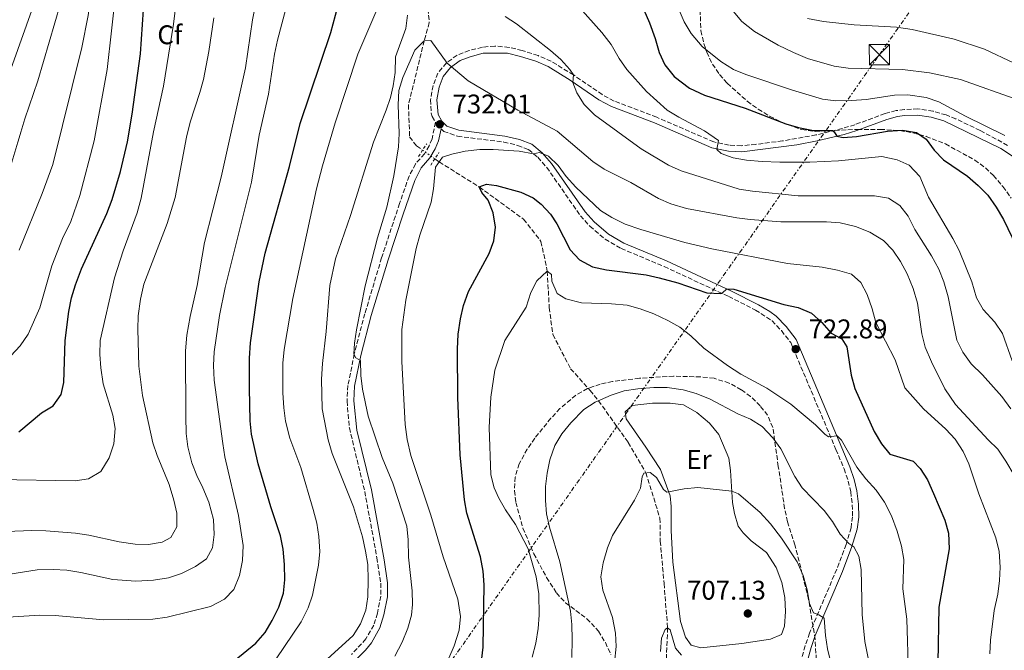
# Model space of a CAD drawing. Units: metres. Extents: x 617996 to 621457, y 4710928 to 4713300.
# Drawn here: x 619040 to 619404, y 4711696 to 4711929 of the extents above; entities that cross this region are included whole.
import ezdxf
from ezdxf.enums import TextEntityAlignment as Align

# ---------------------------------------------------------------- set-up
doc = ezdxf.new("R2010")
doc.units = ezdxf.units.M
doc.header["$MEASUREMENT"] = 0
for name, pattern in [('DGN Style 2', [1.7399219301090239, 1.043953158065414, -0.6959687720436097]), ('DGN Style 3', [2.435890702152634, 1.739921930109024, -0.6959687720436097]), ('DGN Style 5', [1.217945351076317, 0.5219765790327072, -0.6959687720436097]), ('DGN Style 7', [3.4798438602180486, 1.565929737098122, -0.6959687720436097, 0.5219765790327072, -0.6959687720436097])]:
    doc.linetypes.add(name, pattern=pattern)
for name, color, linetype, lineweight in [('Barranco lineal', 142, 'DGN Style 3', 13), ('Barranco lineal no visto', 142, 'DGN Style 5', 0), ('Camino', 7, 'DGN Style 3', 0), ('Cota de punto acotado terreno', 7, 'Continuous', 0), ('Curva de nivel directora', 30, 'Continuous', 30), ('Curva de nivel intermedia', 30, 'Continuous', 0), ('Etiqueta de uso rústico', 92, 'Continuous', 0), ('Etiqueta de zona arbolada', 92, 'Continuous', 0), ('Línea de cambio de uso (parcela vista)', 92, 'Continuous', 0), ('Línea eléctrica', 6, 'DGN Style 7', 0), ('Margen derecho', 7, 'Continuous', 0), ('Pontón-alcantarilla (pasos de agua)', 1, 'DGN Style 2', 0), ('Punto acotado terreno (símbolo)', 7, 'Continuous', 0), ('Torre eléctrica', 7, 'Continuous', 0), ('Zona arbolada', 92, 'DGN Style 3', 0)]:
    doc.layers.add(name, color=color, linetype=linetype, lineweight=lineweight)
doc.styles.add('Style-Arial', font='arial.ttf')

# ---------------------------------------------------------------- blocks, each defined once
blk = doc.blocks.new('5PATER')
at = {"layer": 'Punto acotado terreno (símbolo)', "linetype": 'Continuous', "lineweight": 0}
h = blk.add_hatch(color=51, dxfattribs=at)
edge = h.paths.add_edge_path()
edge.add_ellipse((0, 0), major_axis=(-0.1095731443231308, -0.1110710700762829), ratio=0.9994222409660317, start_angle=0, end_angle=360)
blk = doc.blocks.new('5TME')
at = {"layer": 'Torre eléctrica', "color": 7, "linetype": 'Continuous', "lineweight": 0}
for p, q in [((-0.375, 0.375), (0.375, -0.375)), ((0.3723, 0.3776), (-0.3716, -0.3784))]:
    blk.add_line(p, q, dxfattribs=at)
at = {"layer": 'Torre eléctrica', "color": 7, "linetype": 'Continuous', "lineweight": 0, "flags": 128}
blk.add_lwpolyline([(-0.375, -0.375), (0.375, -0.375), (0.375, 0.375), (-0.375, 0.375), (-0.3716, -0.3784)], dxfattribs=at)

msp = doc.modelspace()

# ---------------------------------------------------------------- linework, layer by layer
at = {"layer": 'Barranco lineal', "color": 142, "linetype": 'DGN Style 3', "lineweight": 13}
for points in [[(619090.5099999999, 4712121.430000001, 780), (619088.3700000001, 4712108.02, 777.8000000000029), (619090.6900000004, 4712099.859999999, 776.4700000000012), (619092.5599999996, 4712093.34, 775), (619099.8700000001, 4712079.24, 772.4700000000012), (619103.1399999997, 4712068.33, 770), (619122.7400000002, 4712034.41, 760), (619132.5499999998, 4712020.300000001, 757.529999999999), (619138.3099999996, 4712012.210000001, 755), (619147.7300000006, 4711998.869999999, 752.3300000000019), (619156.7000000002, 4711990.83, 750), (619167.9600000001, 4711976.42, 747.0800000000019), (619174.5499999998, 4711970.130000001, 745), (619182.0700000003, 4711958.960000001, 742.179999999993), (619186.2699999996, 4711950.32, 740), (619190.9900000002, 4711935.66, 737.4900000000052), (619191.7300000006, 4711928.130000001, 735.5800000000019), (619189.8499999996, 4711921.369999999, 735), (619184.04, 4711897.65, 731.6499999999943), (619184.4699999997, 4711885.800000001, 731.2100000000065), (619187.0499999998, 4711882.439999999, 730.5099999999949), (619189.2599999999, 4711880.869999999, 730.3699999999953)], [(619193.79, 4711877.65, 730.1000000000058), (619195.4100000003, 4711876.49, 730), (619210.2300000006, 4711867.230000001, 725), (619226.6399999997, 4711855.279999999, 723.1000000000058), (619233.0700000003, 4711847.07, 721.6399999999995), (619235.4000000004, 4711836.029999999, 720), (619236.1100000005, 4711822.609999999, 718.1000000000058), (619237.4600000001, 4711812.59, 717.9100000000036), (619244.0300000003, 4711799.930000001, 717.529999999999), (619251.2400000002, 4711791.91, 717.2700000000042), (619254.3600000005, 4711788.060000001, 715), (619265.3499999996, 4711772.65, 711.8999999999943), (619271.8899999997, 4711761.390000001, 710), (619277.0999999996, 4711744.58, 708.3399999999965), (619277.2199999997, 4711736.109999999, 707.6999999999972), (619278.5899999999, 4711720.42, 706.6199999999953), (619279.9199999999, 4711703.960000001, 705), (619279.1799999997, 4711685.01, 702.3300000000019)]]:
    msp.add_polyline3d(points, dxfattribs=at)
at = {"layer": 'Barranco lineal no visto', "color": 142, "linetype": 'DGN Style 5', "lineweight": 0, "extrusion": (0.03954959377465525, -0.02811251477237394, 0.9988220643064675), "elevation": -107244.6271898043, "flags": 128}
msp.add_lwpolyline([(4199242.43993489, 2222628.787449724), (4199242.43993489, 2222623.223080937)], dxfattribs=at)
at = {"layer": 'Camino', "color": 7, "linetype": 'DGN Style 3', "lineweight": 0}
for points in [[(619405.7100000007, 4711882.630000002, 754.5099999999949), (619395.5499999997, 4711888.170000001, 753.850000000006), (619386.5500000007, 4711892.430000001, 753.320000000007), (619382.9299999997, 4711893.890000001, 753.1199999999955), (619378.1199999996, 4711895.260000001, 752.9700000000012), (619372.5599999985, 4711896.15, 752.4199999999984), (619367.5699999996, 4711895.940000001, 752.1900000000024), (619364.4800000006, 4711895.490000002, 751.8500000000058), (619360.379999999, 4711894.430000002, 751.5299999999991), (619349.23, 4711890.300000001, 750.8000000000029), (619344.5899999997, 4711888.87, 750.3200000000071), (619334.8199999997, 4711886.480000001, 749.1399999999995), (619322.4799999993, 4711884.300000002, 747.7100000000065), (619312.6099999987, 4711883.020000001, 746.6900000000026), (619307.2699999989, 4711882.5, 746.1100000000006), (619302.6900000012, 4711882.689999999, 745.5700000000071), (619296.9699999992, 4711883.930000001, 744.9299999999931), (619275.8899999993, 4711893.040000001, 742.8399999999967), (619260.1000000021, 4711899.040000003, 741.5399999999936), (619255.7199999989, 4711901.430000001, 741.1300000000048), (619245.1199999996, 4711908.740000002, 740.2400000000052), (619236.7899999992, 4711913.790000003, 739.100000000006), (619231.9699999979, 4711915.869999999, 738.7200000000012), (619226.1000000006, 4711917.750000001, 738.2700000000042), (619221.269999998, 4711918.92, 737.7799999999991), (619215.9599999995, 4711919.420000001, 737.179999999993), (619211.3700000007, 4711919, 736.6600000000037), (619206.5399999982, 4711917.750000001, 736.4900000000054), (619202.0299999998, 4711916.020000001, 735.7700000000042), (619198.0699999991, 4711913.180000001, 735.1300000000047), (619194.8799999995, 4711909.34, 734.7200000000014), (619193.1799999987, 4711904.800000003, 734.0500000000029), (619192.1999999996, 4711899.550000002, 733.3600000000006), (619192.4799999989, 4711894.59, 732.8600000000006), (619192.8200000009, 4711893.36, 732.720000000001), (619194.0399999992, 4711891.190000001, 732.029999999999), (619192.7600000005, 4711885.090000001, 731.9799999999959), (619191.670000002, 4711882.430000001, 731.9799999999959), (619189.9699999989, 4711879.510000002, 731.850000000006), (619186.6400000006, 4711875.780000002, 731.9900000000054), (619184.2899999992, 4711871.270000001, 732.279999999999), (619180.7399999975, 4711861.12, 732.9600000000065), (619174.109999998, 4711841.010000001, 733.8000000000029), (619167.8799999985, 4711820.320000002, 734.4499999999972), (619164.0000000005, 4711805.42, 735.0200000000042), (619161.6099999989, 4711793.780000002, 735.4700000000014), (619161.3000000004, 4711787.980000001, 735.6900000000023), (619162.1599999988, 4711778.040000001, 736.1999999999972), (619167.8599999985, 4711754.510000002, 737.5599999999978), (619172.3599999979, 4711729.92, 737.7599999999949), (619173.8199999996, 4711720.500000001, 738.0099999999949), (619173.7500000005, 4711715.730000001, 738.2899999999937), (619172.55, 4711709.420000001, 738.4799999999963), (619171.1700000009, 4711705.030000002, 738.4799999999963), (619168.3199999989, 4711699.900000001, 738.7500000000001), (619162.9499999977, 4711694.11, 739.1300000000048)], [(619196.0899999987, 4711888.760000001, 732.0099999999949), (619197.07, 4711887.820000002, 731.8999999999944), (619202.1799999997, 4711886.020000001, 731.3899999999996), (619219.2699999998, 4711883.87, 730.850000000006), (619224.4299999987, 4711882.640000001, 730.4400000000023), (619228.4699999976, 4711881.050000002, 730.2200000000014), (619231.9200000009, 4711878.240000002, 729.9199999999984), (619235.190000001, 4711874.5, 729.5200000000042), (619247.640000001, 4711856.600000001, 728.2200000000012), (619251.1799999992, 4711852.710000002, 727.9199999999983), (619256.7800000006, 4711847.890000001, 727.5599999999978), (619262.760000002, 4711844.45, 727.2700000000042), (619278.6299999995, 4711837.760000001, 726.3200000000071), (619302.5500000004, 4711826.680000001, 724.820000000007), (619312.4099999998, 4711821.670000002, 724.029999999999), (619318.57, 4711817.65, 723.5899999999967), (619322.0199999989, 4711814.029999999, 723.1399999999995), (619325.4600000011, 4711809.640000002, 722.8899999999995), (619342.1900000013, 4711770.07, 719.5899999999965), (619345.2299999989, 4711762.859999999, 718.7299999999959), (619346.769999999, 4711758.350000001, 718.1100000000007), (619347.670000002, 4711754.380000002, 717.5599999999977), (619348.2499999988, 4711749.600000001, 717.0200000000042), (619348.3700000016, 4711745.130000004, 716.4499999999972), (619347.7800000015, 4711741.060000002, 715.850000000006), (619345.9400000019, 4711734.850000001, 714.800000000003), (619342.4899999986, 4711725.680000001, 713.5800000000019), (619332.4400000015, 4711702.010000002, 708.580000000002), (619330.8199999988, 4711697.359999999, 707.600000000006), (619329.5499999991, 4711692.57, 706.8800000000047)]]:
    msp.add_polyline3d(points, dxfattribs=at)
at = {"layer": 'Curva de nivel directora', "color": 30, "linetype": 'Continuous', "lineweight": 30, "flags": 128}
for points, elevation in [([(619119.5899999996, 4711691.77), (619127.6099999995, 4711698.280000002), (619130.9600000001, 4711702.300000002), (619133.6600000003, 4711706.740000002), (619136.13, 4711711.630000002), (619137.8199999998, 4711716.84), (619138.24, 4711721.820000002), (619138.1399999994, 4711727.45), (619137.6199999986, 4711733.130000002), (619136.7000000001, 4711738.04), (619133.0999999992, 4711748.789999999), (619128.4599999988, 4711764.76), (619125.9299999987, 4711775.730000002), (619125.419999999, 4711780.700000001), (619125.1699999986, 4711792.789999999), (619125.190000001, 4711803.850000001), (619125.5599999998, 4711809.550000003), (619128.7899999997, 4711832.11), (619130.9899999991, 4711842.730000001), (619140.0700000006, 4711874.779999999), (619143.9399999997, 4711890.770000001), (619155.3300000002, 4711924.410000003), (619159.6699999988, 4711940.57)], 750.0000000000001), ([(619039.8099999994, 4711776.560000001), (619048.2599999984, 4711783.66), (619052.5599999989, 4711786.199999999), (619055.5599999984, 4711790.37), (619056.4900000005, 4711794.789999999), (619056.9599999998, 4711810.340000002), (619058.3099999999, 4711821.180000001), (619059.3600000005, 4711826.230000001), (619060.7799999998, 4711831.02), (619063.0700000009, 4711836.949999999), (619072.3899999993, 4711857.360000002), (619074.3499999996, 4711862.590000001), (619077.499999999, 4711872.910000001), (619080.1099999996, 4711883.890000001), (619081.8299999986, 4711894.230000001), (619084.8399999993, 4711916.480000001), (619086.4199999997, 4711938.400000001)], 775.0000000000001), ([(619269.0099999993, 4711937.77), (619273.2000000002, 4711928.000000002), (619275.3399999995, 4711922.199999999), (619276.7999999989, 4711917.04), (619278.9299999991, 4711912.520000001), (619282.369999999, 4711908.2), (619288.0300000008, 4711903.800000001), (619293.5800000007, 4711901.270000001), (619308.61, 4711896.410000003), (619323.6300000004, 4711890.640000001), (619328.4099999992, 4711889.210000002), (619333.8799999988, 4711888.199999999), (619340.9100000006, 4711888.190000001), (619341.5900000001, 4711887.650000002), (619342.5299999989, 4711886.100000001)], 750.0000000000001), ([(619342.5299999989, 4711886.100000001), (619344.8800000002, 4711885.54), (619349.8699999992, 4711885.939999999), (619361.3099999989, 4711887.910000001), (619366.8599999989, 4711888.210000001), (619371.9999999999, 4711887.37), (619375.5499999991, 4711884.940000001), (619378.5099999986, 4711880.910000001), (619382.02, 4711877.29), (619390.82, 4711871.180000001), (619394.8700000001, 4711867.730000002), (619398.3700000005, 4711864.170000002), (619401.4900000007, 4711859.810000001), (619404.230000001, 4711855.210000001), (619409.0399999989, 4711845.17)], 750.0000000000001), ([(619209.769999998, 4711681.210000001), (619211.6999999993, 4711696.800000001), (619212.0799999993, 4711719.970000001), (619211.7300000006, 4711724.960000002), (619210.6399999998, 4711730.240000002), (619205.6399999997, 4711746.449999999), (619204.8199999994, 4711751.380000002), (619203.1599999988, 4711768.09), (619202.24, 4711789.25), (619202.1799999997, 4711807.199999999), (619202.4399999989, 4711812.789999999), (619203.2599999993, 4711818.460000002), (619204.4199999992, 4711823.320000002), (619206.27, 4711828.520000001), (619213.8499999995, 4711842.550000001), (619215.6100000008, 4711847.24), (619216.239999999, 4711852.289999999), (619215.4199999986, 4711857.710000002), (619213.5199999987, 4711862.340000001), (619211.23, 4711865.24), (619210.2300000007, 4711867.230000001), (619212.9199999997, 4711868.270000001), (619216.619999999, 4711867.779999999), (619225.629999999, 4711865.330000001), (619230.1199999994, 4711863.160000001), (619233.1399999991, 4711860.860000002), (619236.6100000005, 4711857.170000001), (619238.9399999994, 4711853.529999999), (619243.8799999993, 4711843.930000001), (619247.2999999991, 4711840.300000002), (619252.1699999995, 4711837.680000001), (619257.2999999991, 4711836.510000001), (619271.9599999997, 4711834.720000001), (619276.8399999992, 4711833.630000002), (619283.6499999998, 4711831.79), (619294.4399999989, 4711827.980000001), (619299.4500000002, 4711827.750000001), (619300.0699999994, 4711827.87), (619301.8599999998, 4711829.480000001), (619304.3899999999, 4711829.440000001), (619322.9599999998, 4711823.67), (619328.1900000002, 4711822.65), (619333.1399999988, 4711820.480000001), (619337.0399999992, 4711817.050000002), (619340.400000001, 4711813.08), (619344.44, 4711810.980000001), (619346.2599999993, 4711808.03), (619347.8699999988, 4711797.490000002), (619349.1600000006, 4711792.660000001), (619356.3499999989, 4711776.750000001), (619359.0099999988, 4711772.170000002), (619362.2000000007, 4711768.289999999), (619370.7199999989, 4711765.740000002), (619373.399999999, 4711763.029999999), (619376.0199999987, 4711758.77), (619378.2499999994, 4711753.77), (619382.5399999986, 4711743.869999999), (619383.8499999985, 4711739.050000001), (619384.0999999987, 4711733.230000001), (619380.2699999999, 4711711.710000002), (619379.9300000002, 4711691.160000003)], 725.0000000000001)]:
    msp.add_lwpolyline(points, dxfattribs=dict(at, elevation=elevation))
at = {"layer": 'Curva de nivel intermedia', "color": 30, "linetype": 'Continuous', "lineweight": 0, "flags": 128}
for points, elevation in [([(619033.6200000001, 4711864.08), (619042.1400000006, 4711892.439999999), (619046.8800000015, 4711906.499999999), (619055.2300000021, 4711935.160000001), (619056.5399999997, 4711941.300000001), (619058.3800000015, 4711952.820000002), (619058.8799999999, 4711958.230000001), (619058.8600000021, 4711964.130000001), (619058.5800000004, 4711969.949999999), (619054.1900000006, 4711998.289999999), (619052.2700000005, 4712033.189999999), (619052.1800000012, 4712053.769999999), (619052.5499999998, 4712069.73), (619056.1100000006, 4712105.42), (619058.9400000003, 4712116.859999998)], 790.0000000000001), ([(619030.3500000001, 4711892.84), (619045.8800000001, 4711936.199999998), (619048.7200000011, 4711945.939999999), (619049.7100000011, 4711951.140000001), (619050.5300000014, 4711957.42), (619050.8500000011, 4711969.5), (619050.3799999995, 4711974.48), (619044.5099999999, 4712014.51), (619042.9299999997, 4712031.41), (619042.7400000019, 4712036.41), (619042.2900000004, 4712080.77), (619044.5099999999, 4712101.789999999), (619045.3200000012, 4712106.720000001), (619046.8099999999, 4712112.939999999)], 795), ([(619036.8800000013, 4711804.760000001), (619040.3600000015, 4711808.359999999), (619043.3800000012, 4711812.789999999), (619047.5800000011, 4711822.480000001), (619052.0300000013, 4711837.98), (619056.0000000009, 4711848.160000001), (619059.0499999998, 4711854.46), (619062.4000000004, 4711864.09), (619067.7800000004, 4711884.359999999), (619072.49, 4711910.720000002), (619075.7199999997, 4711939.48), (619078.5700000018, 4711955.4), (619079.6400000004, 4711966.769999999), (619080.9700000002, 4712001.239999999), (619081.6100000017, 4712030.08), (619085.15, 4712078.930000001), (619084.8799999995, 4712084.130000001), (619081.9400000003, 4712094.189999999), (619081.8100000008, 4712099.189999999), (619082.3100000013, 4712104.640000002), (619083.3200000017, 4712110.509999999)], 780.0000000000001), ([(619040.0000000016, 4711843.849999999), (619048.5199999998, 4711864.829999999), (619052.4500000017, 4711875.59), (619063.2100000017, 4711918.929999999), (619065.4600000003, 4711930.699999999), (619067.5200000012, 4711945.99), (619067.9000000011, 4711950.970000001), (619067.7300000011, 4711972.869999998), (619066.9199999999, 4711984.55), (619066.5900000012, 4712010.699999998), (619065.8, 4712027.960000001), (619065.7599999999, 4712038.859999999), (619066.6500000017, 4712050.3), (619069.0600000012, 4712071.42)], 785), ([(619031.87, 4711758.960000002), (619060.6900000004, 4711758.4), (619065.6500000004, 4711759.119999998), (619070.2000000011, 4711761.859999998), (619073.2800000012, 4711766.890000001), (619075.0100000012, 4711772.100000001), (619075.4500000017, 4711777.84), (619074.6600000003, 4711782.779999999), (619071.0800000017, 4711794.34), (619070.1500000019, 4711800.259999999), (619069.8099999999, 4711805.25), (619069.9700000009, 4711810.34), (619075.2200000014, 4711833.55), (619078.4100000008, 4711843.619999999), (619083.6400000014, 4711857.689999999), (619085.1000000008, 4711863.099999999), (619089.6600000006, 4711887.63), (619093.350000001, 4711904.560000001), (619097.05, 4711927.51), (619102.01, 4711967.949999998)], 770), ([(619035.7700000004, 4711707.949999998), (619047.5900000001, 4711708.739999999), (619053.3300000001, 4711708.58), (619071.1399999999, 4711706.899999999), (619089.4400000017, 4711707.159999999), (619094.7500000001, 4711707.960000001), (619110.7600000007, 4711711.859999999), (619115.9199999995, 4711714.58), (619119.4400000023, 4711718.140000001), (619121.4699999995, 4711723.399999999), (619122.6500000019, 4711728.970000001), (619122.8700000009, 4711734.430000001), (619121.1699999999, 4711745.640000001), (619116.1200000007, 4711767.359999999), (619115.3800000009, 4711772.31), (619112.1900000012, 4711795.71), (619111.9000000006, 4711801.140000001), (619112.0999999996, 4711806.140000001), (619114.1500000014, 4711819.640000001), (619116.2000000011, 4711830), (619125.940000002, 4711869.050000001), (619128.8000000009, 4711886.449999999), (619132.2899999999, 4711901.539999999), (619134.4400000002, 4711916.380000001), (619135.5399999999, 4711921.640000001), (619142.9600000007, 4711949.66)], 755), ([(619102.0200000012, 4711812.36), (619103.2500000005, 4711819.24), (619105.8600000012, 4711830.789999999), (619108.5900000003, 4711846.619999998), (619114.6900000002, 4711870.880000002), (619123.7699999994, 4711911.32), (619126.2700000006, 4711929.099999999), (619130.5900000012, 4711951.06)], 760), ([(619176.4100000003, 4711942.390000001), (619165.3500000006, 4711916.439999999), (619156.9000000015, 4711890.949999999), (619152.2100000001, 4711875.060000001), (619149.9800000014, 4711866.560000001), (619141.2199999995, 4711825.999999999), (619138.020000001, 4711807.109999999), (619137.5100000014, 4711802.050000002), (619137.5200000004, 4711791.05), (619137.8700000012, 4711785.5), (619138.5900000009, 4711780.56), (619140.1500000011, 4711774.23), (619144.150000002, 4711763.32), (619148.79, 4711747.849999998), (619150.1800000004, 4711742.720000001), (619150.9300000013, 4711737.779999998), (619151.1799999995, 4711732.3), (619150.7200000013, 4711727.230000001), (619148.5500000009, 4711716.109999998), (619146.8700000001, 4711711.399999999), (619144.2800000017, 4711706.249999999), (619131.9800000016, 4711687.949999999)], 745), ([(619407.4200000007, 4711802.890000001), (619403.7800000019, 4711813.029999998), (619401.0000000012, 4711817.190000001), (619396.7300000021, 4711821.810000001), (619394.2199999996, 4711826.130000001), (619392.4600000005, 4711832.119999999), (619387.74, 4711843.67), (619385.450000001, 4711848.119999998), (619376.3899999997, 4711863.409999999), (619373.2100000011, 4711871.08), (619369.3300000009, 4711875.249999999), (619364.8000000002, 4711877.320000002), (619359.180000001, 4711878.470000001), (619343.1900000004, 4711876.880000001), (619332.4900000007, 4711876.409999999), (619321.4000000019, 4711876.429999999), (619314.900000002, 4711876.63), (619309.0999999995, 4711877.199999998), (619304.1700000009, 4711878.069999999), (619299.7200000007, 4711879.65), (619298.1200000005, 4711881.09), (619298.7700000008, 4711884.449999999), (619293.5500000016, 4711887.960000001), (619284.0499999998, 4711893.05), (619279.7900000018, 4711895.679999999), (619272.0800000004, 4711902.640000002), (619264.7900000014, 4711910.679999999), (619261.9800000018, 4711914.82), (619259.0000000001, 4711920.02), (619255.54, 4711924.460000001), (619244.2900000004, 4711937.26)], 745), ([(619283.7700000004, 4711933.619999998), (619286.0500000003, 4711928.359999999), (619288.6000000007, 4711924.060000001), (619292.6500000008, 4711919.249999999), (619299.5599999997, 4711913.75), (619304.2800000005, 4711910.789999999), (619308.9000000006, 4711908.88), (619326.1699999997, 4711903.03), (619337.2300000016, 4711899.789999999), (619342.1900000013, 4711899.17), (619348.1000000011, 4711899.279999999), (619353.4099999998, 4711899.57), (619363.8100000002, 4711901.180000001), (619368.8000000013, 4711901.4), (619375.640000001, 4711900.41), (619380.3300000002, 4711898.709999999), (619390.1400000005, 4711893.41), (619404.6500000012, 4711886.319999999)], 755), ([(619304.1500000008, 4711932.329999999), (619307.3499999995, 4711928.489999998), (619312.0499999999, 4711924.74), (619320.8400000009, 4711919.680000001), (619326.4900000015, 4711917.069999999), (619331.7000000017, 4711914.850000001), (619341.5800000011, 4711911.990000002), (619346.7199999999, 4711911.279999998), (619366.7900000017, 4711910.789999999), (619376.8800000013, 4711909.489999999), (619388.3500000001, 4711907), (619409.8300000002, 4711899.329999999)], 760), ([(619016.2700000008, 4711738.880000001), (619044.7100000011, 4711740.029999999), (619049.9100000003, 4711739.940000001), (619060.780000002, 4711739.079999999), (619065.7199999995, 4711738.3), (619076.9600000003, 4711735.850000001), (619082.8600000012, 4711734.989999999), (619087.8600000013, 4711734.859999999), (619092.9200000018, 4711735.76), (619096.050000001, 4711737.499999999), (619098.3300000009, 4711741.359999999), (619098.370000001, 4711746.399999999), (619097.2400000001, 4711751.310000001), (619095.480000001, 4711757.06), (619091.0399999997, 4711767.759999999), (619089.4600000017, 4711772.5), (619085.6600000019, 4711789.979999999), (619084.3099999996, 4711800.909999999), (619083.8700000015, 4711814.539999999), (619084.0000000012, 4711819.539999999), (619084.8500000006, 4711825.699999999), (619086.1600000003, 4711831.210000002), (619094.8100000004, 4711853.730000001), (619097.7200000007, 4711863.3), (619101.8800000004, 4711885.67), (619103.2800000019, 4711891.189999998), (619106.8899999994, 4711902.17), (619108.1600000013, 4711907.009999999), (619110.1100000002, 4711917.369999999), (619111.99, 4711929.859999998)], 765.0000000000001), ([(619183.67, 4711930.829999999), (619183.0900000011, 4711925.869999999), (619179.2199999999, 4711915.429999999), (619179.0700000002, 4711909.579999999), (619178.3900000006, 4711904.630000001), (619177.3800000002, 4711900.390000001), (619175.8400000002, 4711895.640000001), (619171.1399999997, 4711883.83), (619162.560000001, 4711856.640000001), (619156.9999999999, 4711840.640000001), (619154.9400000013, 4711830.730000001), (619153.5900000012, 4711813.699999999), (619152.1699999997, 4711801.859999999), (619151.8299999998, 4711796.109999998), (619152.1500000019, 4711785.109999998), (619154.3199999998, 4711773.589999998), (619155.8300000009, 4711768.519999999), (619163.6600000008, 4711748.769999999), (619166.9700000011, 4711737.689999999), (619168.1800000003, 4711732.41), (619168.9400000002, 4711727.470000001), (619169.0900000001, 4711721.789999999), (619168.9800000006, 4711715.51), (619168.2899999998, 4711710.55), (619166.2800000004, 4711705.440000001), (619163.5300000011, 4711701.140000001), (619148.4900000006, 4711687.440000001)], 740.0000000000001), ([(619406.900000002, 4711785.079999999), (619403.5300000014, 4711789.680000001), (619396.380000001, 4711797.710000001), (619392.2100000002, 4711801.779999998), (619389.1200000012, 4711806.01), (619386.9800000021, 4711810.529999999), (619383.6800000007, 4711826.529999998), (619382.0800000003, 4711832.119999999), (619380.2200000007, 4711836.769999998), (619377.5899999999, 4711841.759999999), (619371.4299999997, 4711851.519999998), (619368.8800000016, 4711856.399999999), (619365.8500000008, 4711860.380000001), (619361.6500000008, 4711863.099999999), (619356.5200000011, 4711863.939999999), (619328.2300000006, 4711863.98), (619311.3500000003, 4711865.66), (619306.4100000006, 4711866.409999999), (619284.9200000016, 4711873.210000001), (619280.2700000001, 4711875.350000001), (619270.1500000014, 4711881.3), (619252.9100000015, 4711894), (619249.0800000004, 4711897.819999999), (619246.3899999993, 4711902.029999998), (619244.8200000002, 4711905.890000001), (619245.1200000019, 4711908.740000002), (619243.7000000003, 4711910.779999999), (619240.35, 4711914.49), (619236.6000000014, 4711917.76), (619224.0399999997, 4711927.65), (619219.8399999997, 4711930.359999999)], 740.0000000000001), ([(619331.6500000004, 4711929.589999998), (619337.6100000015, 4711928.449999998), (619348.9700000007, 4711927.269999999), (619364.6000000013, 4711926.400000001), (619370.3700000002, 4711925.580000001), (619385.9400000006, 4711921.96), (619397.2200000016, 4711918.23), (619408.1500000015, 4711913.039999999)], 765.0000000000001), ([(619354.8, 4711850.529999998), (619349.4600000002, 4711852.59), (619343.7600000005, 4711853.95), (619338.7400000002, 4711854.33), (619321.7999999998, 4711854.380000002), (619310.5099999999, 4711855.17), (619305.55, 4711855.81), (619286.8500000006, 4711859.319999998), (619281.1200000017, 4711861.029999998), (619276.5000000016, 4711862.939999999), (619266.3700000017, 4711868.859999998), (619256.3899999994, 4711873.880000001), (619252.2200000008, 4711876.65), (619239.0900000014, 4711887.909999999), (619224.4900000012, 4711895.699999998), (619206.1500000015, 4711906.49), (619198.4100000011, 4711913.100000001), (619192.3700000016, 4711921.42), (619189.8500000003, 4711921.37), (619186.3700000001, 4711917.890000001), (619181.9500000012, 4711907.76), (619180.4900000016, 4711902.980000001), (619180.190000002, 4711897.599999999), (619180.5400000007, 4711887.029999998), (619180.2900000005, 4711882.039999999), (619178.5800000007, 4711871.319999999), (619176.0100000001, 4711859.810000001), (619172.55, 4711848.46), (619167.9800000014, 4711830.599999999), (619164.8299999997, 4711814.28), (619164.0899999999, 4711809.34), (619163.8600000018, 4711805.279999998), (619164.5999999995, 4711803.96), (619166.2699999993, 4711802.99), (619166.3699999999, 4711797.480000001), (619167.0300000014, 4711792.399999999), (619169.0800000011, 4711782.399999999), (619174.3600000006, 4711767.100000001), (619178.2400000008, 4711757.609999999), (619183.3700000006, 4711741.580000001), (619183.8900000014, 4711736.609999999), (619184.0400000011, 4711730.179999999), (619185.4600000004, 4711717.66), (619185.5800000011, 4711712.659999999), (619185.1699999999, 4711708.679999999), (619183.8600000001, 4711703.819999999), (619181.6900000019, 4711698.649999999), (619179.0499999999, 4711693.5)], 735.0000000000001), ([(619402.7800000004, 4711721.529999999), (619403.0199999996, 4711726.52), (619402.5600000013, 4711732.26), (619401.35, 4711737.340000001), (619395.0199999998, 4711753.659999999), (619391.41, 4711764.730000001), (619389.2199999995, 4711769.239999998), (619386.2800000003, 4711773.890000001), (619382.8700000016, 4711777.550000002), (619374.5900000003, 4711785.09), (619367.7300000006, 4711792.920000001), (619364.1200000007, 4711803.180000001), (619357.0199999996, 4711817.05), (619355.6600000005, 4711822.080000001), (619353.7200000006, 4711827.420000001), (619351.3700000013, 4711831.869999998), (619347.9400000002, 4711834.939999999), (619342.73, 4711836.399999999), (619337.0900000007, 4711837.529999998), (619324.3099999998, 4711838.9), (619296.2500000016, 4711844.32), (619286.2699999993, 4711846.720000002), (619269.9900000005, 4711851.439999999), (619264.2599999995, 4711853.439999998), (619259.2500000005, 4711855.869999997), (619255.0500000005, 4711858.579999999), (619245.9700000013, 4711867.109999998), (619242.4000000017, 4711871.17), (619239.4300000012, 4711875.2), (619235.8200000012, 4711878.650000001), (619232.4800000021, 4711880.03), (619230.2800000003, 4711879.539999999), (619225.020000001, 4711880.49), (619215.4100000019, 4711881.08), (619210.4200000007, 4711881.05), (619205.0099999993, 4711880.460000002), (619200.1100000021, 4711879.439999999), (619196.6699999999, 4711878.269999999), (619194.0500000003, 4711874.560000001), (619193.3500000006, 4711866.539999999), (619192.4299999997, 4711861.63), (619188.2300000021, 4711849.34), (619186.9300000012, 4711844.509999999), (619183.0199999998, 4711825.259999999), (619181.6300000015, 4711814.49), (619181.5399999999, 4711802.65), (619182.7600000004, 4711779.310000001), (619183.5800000007, 4711773.710000002), (619184.9100000006, 4711767.75), (619192.2599999999, 4711745.760000001), (619196.8600000021, 4711730.26), (619202.2800000003, 4711714.66), (619203.2700000004, 4711708.17), (619202.7600000007, 4711703.180000001), (619200.9600000014, 4711697.38), (619199.0000000012, 4711692.78)], 730), ([(619413.8600000002, 4711694.57), (619414.3800000009, 4711705.859999998), (619416.4000000015, 4711722.029999999), (619416.5400000003, 4711727.51), (619416.4700000009, 4711733.84), (619415.7900000014, 4711739.17), (619414.6700000016, 4711744.71), (619412.9900000007, 4711750.609999998), (619411.2500000017, 4711755.3), (619405.1100000017, 4711765.740000002), (619402.120000001, 4711770.109999998), (619398.5100000012, 4711773.57), (619386.4800000014, 4711786.73), (619382.4699999993, 4711792.449999999), (619377.5300000019, 4711802.480000001), (619375.2200000007, 4711807.939999999), (619374.0400000005, 4711812.8), (619372.3200000017, 4711824.15), (619370.7999999995, 4711829.649999999), (619368.5300000008, 4711835.069999999), (619366.100000001, 4711839.58), (619363.2500000012, 4711843.84), (619359.7599999999, 4711847.430000001), (619354.8, 4711850.529999998)], 735.0000000000001), ([(619369.0800000007, 4711686.759999998), (619368.3800000009, 4711707.230000001), (619366.9600000017, 4711718.390000001), (619367.3300000004, 4711729.279999998), (619366.5100000001, 4711734.210000001), (619364.9000000008, 4711739.73), (619362.7000000014, 4711745.430000001), (619360.1399999999, 4711750.56), (619357.1200000001, 4711754.980000001), (619353.2100000008, 4711759.149999999), (619349.9299999995, 4711763.49), (619344.27, 4711773.45), (619342.6699999997, 4711775.029999998), (619339.5000000002, 4711774.659999999), (619338.120000001, 4711775.66), (619334.640000001, 4711779.199999998), (619325.47, 4711786.82), (619316.5800000007, 4711792.779999999), (619307.0300000019, 4711797.869999999), (619302.070000002, 4711801.130000001), (619293.2800000011, 4711807.59), (619288.5100000012, 4711812.159999998), (619284.3800000006, 4711815.319999999), (619280.0500000011, 4711817.829999999), (619274.8400000009, 4711820.270000001), (619269.7900000016, 4711822.13), (619264.9700000003, 4711823.42), (619259.140000001, 4711823.980000001), (619248.05, 4711824.279999998), (619242.2899999999, 4711825.82), (619239.0900000014, 4711827.829999999), (619237.0900000009, 4711832.409999999), (619236.920000001, 4711834.869999998), (619235.4000000011, 4711836.029999998), (619231.530000002, 4711832.539999999), (619229.2800000012, 4711828.109999999), (619227.530000001, 4711822.74), (619219.6699999999, 4711810.369999998), (619215.9300000004, 4711799.389999999), (619214.4599999997, 4711789.429999999), (619213.8499999995, 4711778.15), (619214.4700000009, 4711760.66), (619215.7600000006, 4711755.820000002), (619217.4800000016, 4711752.019999999), (619219.9600000004, 4711747.689999999), (619223.6100000006, 4711742.249999999), (619228.3800000004, 4711733.189999999), (619231.2700000005, 4711722.939999999), (619232.2800000008, 4711716.56), (619232.4300000005, 4711708.739999999), (619232.0400000017, 4711703.75), (619231.150000002, 4711698.31), (619229.7599999995, 4711693.130000001)], 720), ([(619035.8100000008, 4711723.8), (619046.6900000015, 4711725.430000001), (619052.6100000002, 4711725.609999998), (619057.6000000014, 4711725.289999999), (619062.8099999994, 4711724.54), (619074.5900000011, 4711721.859999999), (619083.1400000006, 4711721.300000001), (619089.740000001, 4711721.689999999), (619095.2400000019, 4711722.57), (619100.0099999995, 4711724.07), (619105.1900000006, 4711726.699999999), (619109.2899999999, 4711729.52), (619111.5499999997, 4711733.579999999), (619112.1700000011, 4711738.55), (619111.9200000007, 4711744.140000001), (619110.1500000005, 4711750.51), (619108.0000000002, 4711755.800000001), (619105.7100000014, 4711760.430000001), (619103.9299999999, 4711765.100000001), (619102.3499999997, 4711770.980000001), (619101.7400000017, 4711775.949999999), (619101.6600000013, 4711782.21), (619101.5700000018, 4711806.499999999), (619102.0200000012, 4711812.36)], 760), ([(619234.7500000007, 4711756.310000001), (619235.3400000008, 4711761.319999999), (619236.36, 4711766.239999999), (619238.1700000005, 4711771.53), (619240.8300000003, 4711775.77), (619244.1200000006, 4711779.9), (619248.9599999997, 4711784.809999999), (619253.1600000019, 4711787.529999999), (619259.0600000005, 4711790.140000001), (619263.8799999995, 4711791.710000001), (619268.9600000001, 4711792.509999999), (619274.7699999993, 4711792.970000001), (619279.7699999994, 4711792.980000001), (619285.6700000003, 4711792.17), (619290.4600000003, 4711790.769999998), (619295.7199999997, 4711788.680000001), (619305.900000001, 4711783.210000001), (619310.6200000016, 4711781.269999999), (619314.8700000007, 4711778.52), (619318.8000000002, 4711774.369999998), (619321.7599999995, 4711770.329999999), (619327.0200000012, 4711760.060000001), (619329.6600000008, 4711755.81), (619337.8000000014, 4711747.470000001), (619340.9000000017, 4711743.409999999), (619343.7200000002, 4711738.680000001), (619346.9600000012, 4711735.250000001), (619348.8700000001, 4711733.99), (619350.6600000004, 4711730.55), (619351.5700000002, 4711725.630000001), (619351.900000001, 4711708.939999998), (619352.9300000013, 4711698.92), (619358.7200000006, 4711669.99)], 715.0000000000001), ([(619260.2400000007, 4711691.199999999), (619260.9400000003, 4711697.08), (619260.6400000007, 4711702.069999999), (619259.5600000012, 4711707.779999998), (619255.9400000002, 4711717.960000002), (619255.2600000007, 4711722.92), (619256.0900000001, 4711728.109999999), (619257.6600000013, 4711733.560000001), (619259.5000000009, 4711738.220000002), (619267.6900000006, 4711751.310000001), (619269.9400000013, 4711755.77), (619270.5000000001, 4711759.960000001), (619271.1200000015, 4711761.319999999), (619273.4800000018, 4711761.539999999), (619275.7500000006, 4711759.690000001), (619278.3800000015, 4711755.269999999), (619279.6900000012, 4711754.259999999), (619286.0800000017, 4711755.430000001), (619291.0599999994, 4711755.899999999), (619303.6400000012, 4711754.640000001), (619306.0900000009, 4711753.619999999), (619314.2100000014, 4711746.65), (619317.9700000009, 4711742.509999998), (619322.1200000016, 4711737.199999999), (619327.8600000016, 4711728.470000002), (619330.0499999998, 4711723.42), (619331.5200000006, 4711718.08), (619332.4700000006, 4711712.99), (619333.9500000002, 4711709.57), (619335.9300000007, 4711708.779999999), (619337.8700000007, 4711707.579999999), (619338.280000002, 4711701.189999999), (619339.0399999998, 4711696.24), (619341.6799999995, 4711685.58)], 710.0000000000001), ([(619244.5000000005, 4711692.960000001), (619244.6300000001, 4711699.710000001), (619244.5400000007, 4711705.239999999), (619243.9400000017, 4711710.199999998), (619240.0900000005, 4711728.470000002), (619236.2000000014, 4711741.300000002), (619235.0500000002, 4711746.16), (619234.7000000015, 4711751.160000001), (619234.7500000007, 4711756.310000001)], 715.0000000000001), ([(619399.0900000001, 4711694.420000001), (619399.3800000007, 4711699.419999998), (619400.7500000009, 4711710.369999998), (619402.120000001, 4711716.5), (619402.7800000004, 4711721.529999999)], 730), ([(619277.2800000017, 4711695.289999999), (619277.6900000008, 4711700.17), (619279.0099999995, 4711703.33), (619279.9200000014, 4711703.96), (619280.8800000004, 4711703.29), (619282.7800000003, 4711696.449999998), (619285.1100000015, 4711693.890000001)], 705)]:
    msp.add_lwpolyline(points, dxfattribs=dict(at, elevation=elevation))
at = {"layer": 'Línea de cambio de uso (parcela vista)', "color": 92, "linetype": 'Continuous', "lineweight": 0}
msp.add_polyline3d([(619292.2400000002, 4711696.640000001, 706.5599999999977), (619288.6500000004, 4711697.619999999, 706.5599999999977), (619286.5499999998, 4711700.539999999, 706.5599999999977), (619284.7100000001, 4711706.32, 706.75), (619281.8600000005, 4711728.279999999, 708.3999999999943), (619281.2800000003, 4711739.99, 708.9100000000036), (619281.2100000001, 4711748.91, 709.4799999999959), (619280.9100000003, 4711752.850000001, 710.029999999999), (619277.3200000003, 4711762.630000001, 711.2299999999959), (619271.7999999998, 4711770.930000001, 713.1999999999972), (619264.6299999999, 4711781.369999999, 713.6399999999995), (619264.1900000004, 4711783.970000001, 713.7700000000042), (619266.7999999998, 4711786.350000001, 713.8999999999943), (619274.3499999996, 4711787.24, 713.8999999999943), (619280.9199999999, 4711787.16, 713.8999999999943), (619285.8399999999, 4711786.550000001, 713.8999999999943), (619290.75, 4711783.779999999, 713.8999999999943), (619295.3799999999, 4711779.74, 713.8300000000019), (619298.9199999999, 4711775.609999999, 713.1399999999995), (619302.5700000003, 4711766.880000001, 711.679999999993), (619303.1799999997, 4711762.24, 711.1699999999983), (619303.8899999997, 4711750.42, 709.1399999999995), (619304.6500000004, 4711746.369999999, 708.9499999999972), (619306.0700000003, 4711741.630000001, 709.2700000000042), (619307.9299999997, 4711739.230000001, 708.3800000000047), (619310.8600000005, 4711736.26, 708.1900000000023), (619316.5099999999, 4711731.859999999, 708.0599999999977), (619320.1399999997, 4711726.359999999, 707.679999999993), (619322.2400000002, 4711720.789999999, 707.4900000000052), (619323.29, 4711715.180000001, 707.1699999999983), (619323.54, 4711710.060000001, 706.6000000000058), (619323.1200000001, 4711704.600000001, 706.5399999999936), (619322.0700000003, 4711701.560000001, 706.4799999999959), (619317.9800000006, 4711699.779999999, 706.4100000000036), (619307.3300000001, 4711698.16, 706.3099999999977), (619292.2400000002, 4711696.640000001, 706.5599999999977)], dxfattribs=at)
at = {"layer": 'Línea eléctrica', "color": 6, "linetype": 'DGN Style 7', "lineweight": 0}
msp.add_polyline3d([(618668.839999999, 4710938.32, 666.070000000007), (618807.2500000005, 4711136.470000002, 683.6499999999943), (618938.1200000002, 4711321.369999998, 697.8600000000006), (619046.2000000002, 4711475.170000001, 730.9100000000036), (619125.9400000003, 4711588.350000001, 739.7899999999936), (619198.2100000004, 4711689.350000001, 729.6600000000036), (619358.3000000007, 4711916.220000002, 761.679999999993), (619422.219999998, 4712007.27, 788.7100000000065), (619537.739999999, 4712159.08, 762.1600000000036), (619635.2100000007, 4712287.279999999, 728.6300000000047), (619743.989999998, 4712430.999999999, 715.5599999999977), (619864.0100000027, 4712589.08, 718.9400000000023), (620004.9400000009, 4712775.77, 729.8000000000029), (620125.3099999976, 4712933.77, 738.6699999999983), (620217.149999999, 4713055.109999998, 754.1699999999983), (620390.5000000007, 4713281.98, 764.8899999999995)], dxfattribs=at)
at = {"layer": 'Margen derecho', "color": 7, "linetype": 'Continuous', "lineweight": 0}
for points in [[(619331.7100000005, 4711691.890000001, 706.850000000006), (619332.9800000002, 4711696.7, 707.600000000006), (619334.5499999992, 4711701.190000001, 708.580000000002), (619344.5799999986, 4711724.840000002, 713.5800000000019), (619348.0799999988, 4711734.130000001, 714.800000000003), (619349.9999999988, 4711740.57, 715.850000000006), (619350.6400000004, 4711745.000000001, 716.4499999999972), (619350.5100000007, 4711749.760000002, 717.0200000000042), (619349.8999999983, 4711754.770000001, 717.5599999999977), (619348.9400000017, 4711758.970000001, 718.1100000000007), (619347.3500000001, 4711763.670000001, 718.7299999999959), (619338.4499999997, 4711784.710000001, 720.8300000000019), (619327.4300000002, 4711810.800000002, 722.8899999999995), (619323.730000001, 4711815.510000002, 723.1399999999995), (619320.0799999987, 4711819.340000001, 723.5899999999967), (619317.7899999977, 4711821.090000001, 723.75), (619313.5000000006, 4711823.640000001, 724.029999999999), (619303.5399999984, 4711828.710000004, 724.820000000007), (619279.5500000004, 4711839.83, 726.3200000000071), (619263.760000001, 4711846.470000001, 727.2700000000042), (619258.0900000005, 4711849.740000002, 727.5599999999978), (619252.7600000018, 4711854.33, 727.9199999999983), (619249.409999999, 4711858.010000002, 728.2200000000012), (619236.9799999992, 4711875.890000001, 729.5200000000042), (619233.4899999978, 4711879.880000004, 729.9199999999984), (619229.6200000009, 4711883.029999999, 730.2200000000014), (619225.1099999981, 4711884.800000002, 730.4400000000023), (619219.6700000021, 4711886.09, 730.850000000006), (619202.6999999982, 4711888.230000001, 731.3899999999996), (619198.2800000014, 4711889.790000001, 731.8999999999944), (619196.4299999987, 4711891.550000003, 732.1799999999931), (619195.0199999983, 4711894.050000002, 732.720000000001), (619194.4799999994, 4711899.449999999, 733.3600000000006), (619195.3700000013, 4711904.190000001, 734.0500000000029), (619196.86, 4711908.180000001, 734.7200000000014), (619199.6200000005, 4711911.510000001, 735.1300000000047), (619203.1099999994, 4711914.020000001, 735.7700000000042), (619206.8299999988, 4711915.470000001, 736.4400000000024), (619211.659999999, 4711916.74, 736.6600000000037), (619220.6600000003, 4711916.730000001, 737.7500000000001), (619225.4999999994, 4711915.570000002, 738.2700000000042), (619231.1799999989, 4711913.760000001, 738.7200000000012), (619235.7499999999, 4711911.780000002, 739.100000000006), (619243.8999999971, 4711906.840000001, 740.2400000000052), (619254.5199999987, 4711899.520000001, 741.1300000000048), (619259.1499999977, 4711896.980000001, 741.5399999999936), (619275.0399999976, 4711890.949999999, 742.8399999999967), (619296.2800000008, 4711881.770000001, 744.9299999999931), (619302.4099999996, 4711880.439999999, 745.5700000000071), (619307.3700000017, 4711880.24, 746.1100000000006), (619327.7499999999, 4711882.870000001, 748.2599999999949), (619335.3000000003, 4711884.270000001, 749.1399999999995), (619345.1999999976, 4711886.690000001, 750.3200000000071), (619349.9499999997, 4711888.160000003, 750.8000000000029), (619361.0499999997, 4711892.27, 751.5299999999991), (619364.9299999998, 4711893.28, 751.8500000000058), (619367.5300000015, 4711893.66, 752.1699999999984), (619372.4400000002, 4711893.880000002, 752.4199999999984), (619377.4800000006, 4711893.09, 752.9600000000065), (619382.1200000006, 4711891.77, 753.1199999999955), (619403.2199999985, 4711881.440000001, 754.4199999999983), (619412.5300000003, 4711875.32, 755.1199999999953)], [(619196.0899999987, 4711888.760000001, 732.0099999999949), (619195.1599999989, 4711884.350000001, 731.9799999999959), (619193.9099999995, 4711881.320000002, 731.9799999999959), (619192.0000000006, 4711878.029999999, 731.850000000006), (619188.6799999991, 4711874.300000002, 731.9900000000054), (619186.3299999977, 4711869.58, 732.3300000000019), (619182.0599999985, 4711857.190000001, 733.1499999999943), (619176.4899999985, 4711840.26, 733.8000000000029), (619170.2899999982, 4711819.650000001, 734.4499999999972), (619166.4300000002, 4711804.860000002, 735.0200000000042), (619164.0899999999, 4711793.460000002, 735.4700000000014), (619163.8099999982, 4711788.040000001, 735.6900000000023), (619164.87, 4711777.150000001, 736.2700000000042), (619170.2999999992, 4711755.040000001, 737.5599999999978), (619175.0300000011, 4711729.180000001, 737.7799999999991), (619176.3299999975, 4711720.670000001, 738.0099999999949), (619176.2499999994, 4711715.470000002, 738.2899999999937), (619174.9799999997, 4711708.810000001, 738.4799999999963), (619173.48, 4711704.040000001, 738.4799999999963), (619170.3999999977, 4711698.480000002, 738.7500000000001), (619168.1299999988, 4711695.740000002, 738.9199999999984), (619164.5799999972, 4711692.199999999, 739.1300000000048)]]:
    msp.add_polyline3d(points, dxfattribs=at)
at = {"layer": 'Pontón-alcantarilla (pasos de agua)', "color": 1, "linetype": 'DGN Style 2', "lineweight": 0, "extrusion": (0.02671225099593931, 0.04050485117637678, 0.9988222127475488), "elevation": 208123.4871009121, "flags": 128}
msp.add_lwpolyline([(2077181.399836018, -4269331.9729051), (2077181.399836018, -4269337.537624319)], dxfattribs=at)
at = {"layer": 'Pontón-alcantarilla (pasos de agua)', "color": 1, "linetype": 'DGN Style 2', "lineweight": 0, "extrusion": (0.02773469083595078, 0.0419182298006445, 0.9987360256517308), "elevation": 215415.8954920663, "flags": 128}
msp.add_lwpolyline([(2083587.086730778, -4265844.528947489), (2083587.086730778, -4265850.099665577)], dxfattribs=at)
at = {"layer": 'Zona arbolada', "color": 92, "linetype": 'DGN Style 3', "lineweight": 0}
for points in [[(619291.9299999997, 4711932.75, 761.8800000000047), (619292.2699999996, 4711925.109999999, 760.1699999999983), (619293.3099999996, 4711920.300000001, 759.5099999999949), (619294.4100000003, 4711917.130000001, 759.0200000000042), (619296.5099999999, 4711912.74, 757.6900000000023), (619299.1500000004, 4711908.850000001, 756.029999999999), (619302.0099999999, 4711905.619999999, 754.8399999999965), (619309.4100000003, 4711898.949999999, 752.9499999999972), (619313.3899999997, 4711896.060000001, 752.2100000000065), (619317.6100000005, 4711893.470000001, 751.679999999993), (619322.1100000005, 4711891.180000001, 751.4199999999983), (619329.5599999996, 4711888.49, 751.4900000000052), (619334.4699999997, 4711887.810000001, 751.5899999999965), (619350.1500000004, 4711888.57, 751.9100000000036), (619358.5599999996, 4711888.57, 752.070000000007), (619365.8099999996, 4711888.119999999, 752.1699999999983), (619370.7300000006, 4711887.289999999, 752.1900000000023), (619375.5499999998, 4711885.949999999, 752.1699999999983), (619382.7000000002, 4711883.17, 752.2200000000012), (619393.5800000001, 4711877.199999999, 752.6000000000058), (619397.54, 4711874.27, 752.9400000000023), (619400.4699999997, 4711871.470000001, 753.1199999999953), (619403.9900000002, 4711867.369999999, 753.2400000000052), (619407.0599999996, 4711863.09, 753.3099999999977)], [(619291.9299999997, 4711932.75, 761.8800000000047), (619292.2699999996, 4711925.109999999, 760.1699999999983), (619293.3099999996, 4711920.300000001, 759.5099999999949), (619294.4100000003, 4711917.130000001, 759.0200000000042), (619296.5099999999, 4711912.74, 757.6900000000023), (619299.1500000004, 4711908.850000001, 756.029999999999), (619302.0099999999, 4711905.619999999, 754.8399999999965), (619309.4100000003, 4711898.949999999, 752.9499999999972), (619313.3899999997, 4711896.060000001, 752.2100000000065), (619317.6100000005, 4711893.470000001, 751.679999999993), (619322.1100000005, 4711891.180000001, 751.4199999999983), (619329.5599999996, 4711888.49, 751.4900000000052), (619334.4699999997, 4711887.810000001, 751.5899999999965), (619350.1500000004, 4711888.57, 751.9100000000036), (619358.5599999996, 4711888.57, 752.070000000007), (619365.8099999996, 4711888.119999999, 752.1699999999983), (619370.7300000006, 4711887.289999999, 752.1900000000023), (619375.5499999998, 4711885.949999999, 752.1699999999983), (619382.7000000002, 4711883.17, 752.2200000000012), (619393.5800000001, 4711877.199999999, 752.6000000000058), (619397.54, 4711874.27, 752.9400000000023), (619400.4699999997, 4711871.470000001, 753.1199999999953), (619403.9900000002, 4711867.369999999, 753.2400000000052), (619407.0599999996, 4711863.09, 753.3099999999977)], [(619334.5099999999, 4711699.699999999, 711.5599999999977), (619332.1100000005, 4711714.470000001, 712.3300000000019), (619327.0499999998, 4711734.67, 713.6300000000047), (619324.2300000006, 4711743.27, 715.6600000000036), (619323.2300000006, 4711748.16, 715.9700000000012), (619320.8600000005, 4711763.75, 717.3699999999953), (619318.8600000005, 4711778.210000001, 719.5899999999965), (619316.9299999997, 4711782.680000001, 720.3399999999965), (619314.1299999999, 4711786.17, 720.9900000000052), (619310.5999999996, 4711789.66, 721.7100000000065), (619307.1699999999, 4711792.15, 722.1300000000047), (619302.7100000001, 4711794.640000001, 722.1600000000036), (619297.1100000005, 4711796.380000001, 721.8800000000047), (619292.1200000001, 4711796.930000001, 721.6100000000006), (619282.1299999999, 4711797.17, 721.0200000000042), (619269.4600000001, 4711796.42, 720.3500000000058), (619259.5599999996, 4711795.230000001, 720.3000000000029), (619254.9800000006, 4711794.230000001, 720.2299999999959), (619250.2599999999, 4711792.560000001, 719.8800000000047), (619245.9100000003, 4711790.109999999, 719.4600000000065), (619240.0999999996, 4711785.199999999, 719.1999999999972), (619236.75, 4711781.57, 719.1100000000006), (619230.7800000003, 4711774.220000001, 719.0800000000019), (619227.9500000002, 4711770.16, 719.0800000000019), (619225.0099999999, 4711764.74, 719.0800000000019), (619223.54, 4711759.82, 719.0800000000019), (619223.25, 4711754.76, 719.0800000000019), (619223.7699999996, 4711750.439999999, 719.0800000000019), (619226.4000000004, 4711740.859999999, 718.9400000000023), (619230.4199999999, 4711731.41, 718.75), (619235.1500000004, 4711722.630000001, 718.429999999993), (619238.79, 4711716.930000001, 717.820000000007), (619242.1100000005, 4711713.310000001, 717.0800000000019), (619250.04, 4711707.369999999, 715.2200000000012), (619254.3600000005, 4711702.810000001, 713.9600000000065), (619256.8899999997, 4711698.52, 712.9499999999972), (619258.9299999997, 4711694.060000001, 711.8999999999943)], [(619335.0700000003, 4711689.800000001, 710.8099999999977), (619334.5099999999, 4711699.699999999, 711.5599999999977)]]:
    msp.add_polyline3d(points, dxfattribs=at)

# ---------------------------------------------------------------- block references
at = {"layer": 'Punto acotado terreno (símbolo)', "color": 7, "linetype": 'Continuous', "lineweight": 0, "xscale": 10, "yscale": 10, "zscale": 10}
for p in [(619195.6200000015, 4711890.439999999, 732.0099999999953), (619327.3099999973, 4711807.180000001, 722.89), (619309.589999999, 4711709.300000003, 707.1300000000051)]:
    msp.add_blockref('5PATER', p, dxfattribs=at)
at = {"layer": 'Torre eléctrica', "color": 7, "linetype": 'Continuous', "lineweight": 0, "xscale": 10, "yscale": 10, "zscale": 10}
msp.add_blockref('5TME', (619358.3000000007, 4711916.220000002, 761.679999999993), dxfattribs=at)

# ---------------------------------------------------------------- texts
at = {"layer": 'Cota de punto acotado terreno', "color": 7, "linetype": 'Continuous', "lineweight": 0, "style": 'Style-Arial'}
for s, p in [('732.01', (619200.3400000005, 4711894.439999999, 732.0099999999949)), ('722.89', (619332.0899999988, 4711811.180000001, 722.8899999999995)), ('707.13', (619287.1200000015, 4711714.42, 707.1300000000047))]:
    msp.add_text(s, height=7.000000000000002, dxfattribs=at).set_placement(p)
at = {"layer": 'Etiqueta de uso rústico', "color": 92, "linetype": 'Continuous', "lineweight": 0, "style": 'Style-Arial'}
msp.add_text('Er', height=7.000000000000002, dxfattribs=at).set_placement((619291.5654566104, 4711766.310010002, 711.7200000000012), align=Align.MIDDLE_CENTER)
at = {"layer": 'Etiqueta de zona arbolada', "color": 92, "linetype": 'Continuous', "lineweight": 0, "style": 'Style-Arial'}
msp.add_text('Cf', height=7.000000000000002, dxfattribs=at).set_placement((619095.7094962418, 4711923.590009999, 771.3800000000047), align=Align.MIDDLE_CENTER)

doc.saveas('drawing.dxf')
